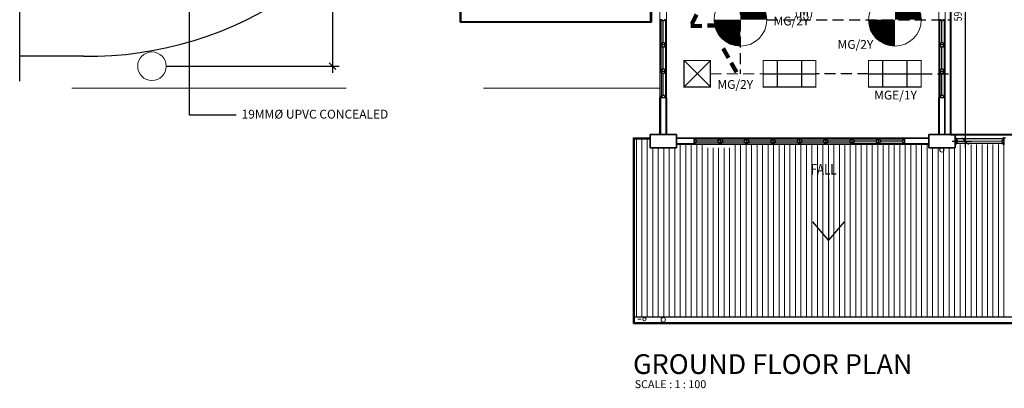
# Model space of a CAD drawing. Units: millimetres. Extents: x 1927176 to 2272766, y 54374 to 465820.
# Drawn here: x 2126834 to 2149265, y 374110 to 382498 of the extents above; entities that cross this region are included whole.
import ezdxf
from ezdxf.enums import TextEntityAlignment as Align

# ---------------------------------------------------------------- set-up
doc = ezdxf.new("R2010")
doc.units = ezdxf.units.MM
doc.header["$LTSCALE"] = 1000
doc.header["$MEASUREMENT"] = 0
doc.linetypes.add('DASHED2', pattern=[0.375, 0.25, -0.125])
doc.linetypes.add('HIDDEN', pattern=[0.375, 0.25, -0.125])
for name, color, linetype in [('-E', 4, 'CONTINUOUS'), ('-X', 7, 'CONTINUOUS'), ('BSPEC100', 8, 'CONTINUOUS'), ('BTX3', 8, 'CONTINUOUS'), ('E_FAN', 2, 'CONTINUOUS'), ('Electrical Circuiting', 3, 'HIDDEN')]:
    doc.layers.add(name, color=color, linetype=linetype)
doc.layers.add('Lighting Points', color=6, linetype='CONTINUOUS', lineweight=25)
doc.styles.add('ARIAL', font='ARIAL.TTF', dxfattribs={"width": 0.8})
doc.styles.add('TXT3', font='ARIAL.TTF', dxfattribs={"height": 3.5})
doc.dimstyles.get("Standard").update_dxf_attribs({"dimtxt": 0.18, "dimasz": 0.18, "dimexe": 0.18, "dimexo": 0.0625, "dimgap": 0.09, "dimtad": 0, "dimtih": 1, "dimtoh": 1, "dimdec": 4, "dimzin": 0, "dimdsep": 46, "dimtxsty": 'Standard', "dimcen": 0.09, "dimadec": 0, "dimazin": 0, "dimtfac": 1, "dimtdec": 4, "dimtofl": 0, "dimtmove": 0, "dimatfit": 3, "dimfxl": 0, "dimtolj": 1, "dimtzin": 0, "dimarcsym": 0})

# ---------------------------------------------------------------- blocks, each defined once
blk = doc.blocks.new('2x36w Fluo surface Reccess')
at = {"layer": 'Lighting Points', "color": 1}
for p, q in [((312265, 28976), (312265, 28376)), ((312816, 28976), (312816, 28376)), ((311941, 28676), (313141, 28676))]:
    blk.add_line(p, q, dxfattribs=at)
at = {"layer": 'Lighting Points', "color": 1, "const_width": 25}
blk.add_lwpolyline([(313141, 28976), (313141, 28376), (311941, 28376), (311941, 28976)], close=True, dxfattribs=at)
blk = doc.blocks.new('2x18w Fluo Recessed')
at = {"layer": 'Lighting Points', "color": 1}
for p, q in [((-300, -300), (300, 300)), ((-300, 300), (300, -300))]:
    blk.add_line(p, q, dxfattribs=at)
at = {"layer": 'Lighting Points', "color": 1, "const_width": 25}
blk.add_lwpolyline([(300, 300), (-300, 300), (-300, -300), (300, -300)], close=True, dxfattribs=at)
blk = doc.blocks.new('e_FAN')
at = {"layer": 'E_FAN', "lineweight": 0, "const_width": 600}
for points in [[(300, 0, 0.414214), (0, 300, 1)], [(-300, 0, 0.414214), (0, -300, 1)]]:
    blk.add_lwpolyline(points, format="xyb", dxfattribs=at)
at = {"layer": 'E_FAN', "lineweight": 0}
blk.add_circle((0, 0), 600, dxfattribs=at)
blk = doc.blocks.new('E_Ceiling Fan')
at = {"layer": 'E_FAN'}
blk.add_blockref('e_FAN', (191691, -974163), dxfattribs=at)

msp = doc.modelspace()

# ---------------------------------------------------------------- linework, layer by layer
at = {"layer": '-E', "lineweight": 40, "ltscale": 5}
for p, q in [((2148038, 400645.1), (2148038, 379883.6)), ((2148038, 379883.6), (2170290.1, 379883.6))]:
    msp.add_line(p, q, dxfattribs=at)
at = {"layer": '-E', "linetype": 'HIDDEN'}
for p, q in [((2143249.4, 384740.2), (2143249.4, 381267.5)), ((2143853.2, 382497.5), (2148038, 382497.5)), ((2146168.7, 381267.5), (2144968.7, 381267.5)), ((2147368.7, 381267.5), (2148038, 381267.5))]:
    msp.add_line(p, q, dxfattribs=at)
at = {"layer": '-E', "ltscale": 5}
for p, q in [((2130698.7, 380328.1, 0), (2130698.7, 382863.5)), ((2131762.2, 380328.1, -0.1), (2130698.7, 380328.1, -0.1))]:
    msp.add_line(p, q, dxfattribs=at)
at = {"layer": '-X', "color": 8, "linetype": 'DASHED2', "lineweight": 0, "ltscale": 25}
for p, q in [((2128021.9, 399590.7), (2128021.9, 380940.7)), ((2128021.9, 380940.1), (2141420.4, 380940.1))]:
    msp.add_line(p, q, dxfattribs=at)
at = {"layer": '-X', "color": 8}
for p, q in [((2133960, 388915.1), (2133960, 381290.1)), ((2136870.4, 382440.1), (2136870.4, 388765.1)), ((2136890.4, 382460.1), (2136890.4, 388765.1)), ((2141204, 382460.1), (2141204, 388765.1)), ((2141224, 388765.1), (2141224, 382440.1)), ((2148371.5, 385785.1), (2148371.5, 379585.1)), ((2141470.4, 382497.8, 398.5), (2141420.4, 382497.8, 398.5)), ((2141445.4, 381947.8, 398.5), (2141445.4, 382497.8, 398.5)), ((2141470.4, 382472.8, 398.5), (2141470.4, 382497.8, 398.5)), ((2141520.4, 382472.8, 398.5), (2141470.4, 382472.8, 398.5)), ((2141495.4, 381972.8, 398.5), (2141495.4, 382472.8, 398.5)), ((2141570.5, 382497.8, 398.5), (2141520.4, 382497.8, 398.5)), ((2141520.4, 382472.8, 398.5), (2141520.4, 382497.8, 398.5)), ((2141545.4, 382497.8, 398.5), (2141545.4, 381947.8, 398.5)), ((2147820.4, 382497.8, 0), (2147770.4, 382497.8, 0)), ((2147795.4, 381947.8, 0), (2147795.4, 382497.8, 0)), ((2147820.4, 382472.8, 0), (2147820.4, 382497.8, 0)), ((2147870.4, 382472.8, 0), (2147820.4, 382472.8, 0)), ((2147845.4, 381972.8, 0), (2147845.4, 382472.8, 0)), ((2147920.4, 382497.8, 0), (2147870.4, 382497.8, 0)), ((2147870.4, 382472.8, 0), (2147870.4, 382497.8, 0)), ((2147895.4, 382497.8, 0), (2147895.4, 381947.8, 0)), ((2136890.4, 382460.1), (2141204, 382460.1)), ((2141470.4, 381947.8, 398.5), (2141420.4, 381947.8, 398.5)), ((2141570.4, 381922.8, 398.5), (2141420.4, 381922.8, 398.5)), ((2141470.4, 381897.8, 398.5), (2141420.4, 381897.8, 398.5)), ((2141445.4, 381347.8, 398.5), (2141445.4, 381897.8, 398.5)), ((2141520.4, 381972.8, 398.5), (2141470.4, 381972.8, 398.5)), ((2141470.4, 381972.8, 398.5), (2141470.4, 381947.8, 398.5)), ((2141470.4, 381872.8, 398.5), (2141470.4, 381897.8, 398.5)), ((2141520.4, 381872.8, 398.5), (2141470.4, 381872.8, 398.5)), ((2141495.4, 381372.8, 398.5), (2141495.4, 381872.8, 398.5)), ((2141520.4, 381972.8, 398.5), (2141520.4, 381947.8, 398.5)), ((2141570.4, 381947.8, 398.5), (2141520.4, 381947.8, 398.5)), ((2141570.5, 381897.8, 398.5), (2141520.4, 381897.8, 398.5)), ((2141520.4, 381872.8, 398.5), (2141520.4, 381897.8, 398.5)), ((2141545.4, 381897.8, 398.5), (2141545.4, 381347.8, 398.5)), ((2147820.4, 381947.8, 0), (2147770.4, 381947.8, 0)), ((2147920.4, 381922.8, 0), (2147770.4, 381922.8, 0)), ((2147820.4, 381897.8, 0), (2147770.4, 381897.8, 0)), ((2147795.4, 381347.8, 0), (2147795.4, 381897.8, 0)), ((2147870.4, 381972.8, 0), (2147820.4, 381972.8, 0)), ((2147820.4, 381972.8, 0), (2147820.4, 381947.8, 0)), ((2147820.4, 381872.8, 0), (2147820.4, 381897.8, 0)), ((2147870.4, 381872.8, 0), (2147820.4, 381872.8, 0)), ((2147845.4, 381372.8, 0), (2147845.4, 381872.8, 0)), ((2147870.4, 381972.8, 0), (2147870.4, 381947.8, 0)), ((2147920.4, 381947.8, 0), (2147870.4, 381947.8, 0)), ((2147920.4, 381897.8, 0), (2147870.4, 381897.8, 0)), ((2147870.4, 381872.8, 0), (2147870.4, 381897.8, 0)), ((2147895.4, 381897.8, 0), (2147895.4, 381347.8, 0)), ((2130171.9, 381440.1), (2134110, 381440.1)), ((2141470.4, 381347.8, 398.5), (2141420.4, 381347.8, 398.5)), ((2141520.4, 381372.8, 398.5), (2141470.4, 381372.8, 398.5)), ((2141470.4, 381372.8, 398.5), (2141470.4, 381347.8, 398.5)), ((2141520.4, 381372.8, 398.5), (2141520.4, 381347.8, 398.5)), ((2141570.4, 381347.8, 398.5), (2141520.4, 381347.8, 398.5)), ((2147820.4, 381347.8, 0), (2147770.4, 381347.8, 0)), ((2147870.4, 381372.8, 0), (2147820.4, 381372.8, 0)), ((2147820.4, 381372.8, 0), (2147820.4, 381347.8, 0)), ((2147870.4, 381372.8, 0), (2147870.4, 381347.8, 0)), ((2147920.4, 381347.8, 0), (2147870.4, 381347.8, 0)), ((2141570.4, 381322.8, 398.5), (2141420.4, 381322.8, 398.5)), ((2141470.4, 381297.8, 398.5), (2141420.4, 381297.8, 398.5)), ((2141445.4, 381297.8, 398.5), (2141445.4, 380747.8, 398.5)), ((2141470.4, 381272.8, 398.5), (2141470.4, 381297.8, 398.5)), ((2141520.4, 381272.8, 398.5), (2141470.4, 381272.8, 398.5)), ((2141495.4, 380772.8, 398.5), (2141495.4, 381272.8, 398.5)), ((2141570.5, 381297.8, 398.5), (2141520.4, 381297.8, 398.5)), ((2141520.4, 381272.8, 398.5), (2141520.4, 381297.8, 398.5)), ((2141545.4, 381297.8, 398.5), (2141545.4, 380747.8, 398.5)), ((2147920.4, 381322.8, 0), (2147770.4, 381322.8, 0)), ((2147820.4, 381297.8), (2147770.4, 381297.8)), ((2147795.4, 381297.8), (2147795.4, 380747.8)), ((2147820.4, 381272.8), (2147820.4, 381297.8)), ((2147870.4, 381272.8), (2147820.4, 381272.8)), ((2147845.4, 380772.8), (2147845.4, 381272.8)), ((2147920.4, 381297.8, 0), (2147870.4, 381297.8)), ((2147870.4, 381272.8), (2147870.4, 381297.8)), ((2147895.4, 381297.8), (2147895.4, 380747.8)), ((2141470.4, 380747.8, 398.5), (2141420.4, 380747.8, 398.5)), ((2141420.4, 379883.6), (2141420.4, 380722.8)), ((2141570.5, 380722.8, 398.5), (2141420.4, 380722.8, 398.5)), ((2141520.4, 380772.8, 398.5), (2141470.4, 380772.8, 398.5)), ((2141470.4, 380772.8, 398.5), (2141470.4, 380747.8, 398.5)), ((2141520.4, 380772.8, 398.5), (2141520.4, 380747.8, 398.5)), ((2141570.4, 380747.8, 398.5), (2141520.4, 380747.8, 398.5)), ((2141570.4, 380722.8), (2141570.4, 379883.6)), ((2147820.4, 380747.8), (2147770.4, 380747.8)), ((2147770.4, 379883.6), (2147770.4, 380722.8)), ((2147920.4, 380722.8), (2147770.4, 380722.8)), ((2147870.4, 380772.8), (2147820.4, 380772.8)), ((2147820.4, 380772.8), (2147820.4, 380747.8)), ((2147870.4, 380772.8), (2147870.4, 380747.8)), ((2147920.4, 380747.8), (2147870.4, 380747.8)), ((2147920.4, 379883.6), (2147920.4, 380722.8)), ((2140820.4, 375585.1), (2140820.4, 379810.2)), ((2140820.4, 379810.2), (2141195.4, 379810.2)), ((2140840.4, 375605.1), (2140840.4, 379790.2)), ((2140840.4, 379790.2), (2141195.4, 379790.2)), ((2141795.4, 379810.3), (2142192.6, 379810.3)), ((2142192.6, 379810.3, 0), (2142192.6, 379660.3, 0)), ((2142217.6, 379810.3, 0), (2142217.6, 379760.3, 0)), ((2142217.6, 379785.3, 0), (2142767.6, 379785.3, 0)), ((2142767.6, 379810.3, 0), (2142767.6, 379760.3, 0)), ((2142792.6, 379810.3, 0), (2142792.6, 379660.3, 0)), ((2142817.6, 379810.3, 0), (2142817.6, 379760.3, 0)), ((2142817.6, 379785.3, 0), (2143367.6, 379785.3, 0)), ((2143367.6, 379810.3, 0), (2143367.6, 379760.3, 0)), ((2143392.6, 379810.3, 0), (2143392.6, 379660.3, 0)), ((2143392.6, 379810.3, 0), (2143392.6, 379660.3, 0)), ((2143417.6, 379810.3, 0), (2143417.6, 379760.3, 0)), ((2143417.6, 379785.3, 0), (2143967.6, 379785.3, 0)), ((2143967.6, 379810.3, 0), (2143967.6, 379760.3, 0)), ((2143992.6, 379810.3, 0), (2143992.6, 379660.3, 0)), ((2144017.6, 379810.3, 0), (2144017.6, 379760.3, 0)), ((2144017.6, 379785.3, 0), (2144567.6, 379785.3, 0)), ((2144567.6, 379810.3, 0), (2144567.6, 379760.3, 0)), ((2144592.6, 379810.3, 0), (2144592.6, 379660.3, 0)), ((2144592.6, 379810.3, 0), (2144592.6, 379660.3, 0)), ((2144617.6, 379810.3, 0), (2144617.6, 379760.3, 0)), ((2144617.6, 379785.3, 0), (2145167.6, 379785.3, 0)), ((2145167.6, 379810.3, 0), (2145167.6, 379760.3, 0)), ((2145192.6, 379810.3, 0), (2145192.6, 379660.3, 0)), ((2145217.6, 379810.3, 0), (2145217.6, 379760.3, 0)), ((2145217.6, 379785.3, 0), (2145767.6, 379785.3, 0)), ((2145767.6, 379810.3, 0), (2145767.6, 379760.3, 0)), ((2145792.6, 379810.3, 0), (2145792.6, 379660.3, 0)), ((2145817.6, 379810.3, 0), (2145817.6, 379760.3)), ((2145817.6, 379785.3), (2146367.6, 379785.3)), ((2146367.6, 379810.3), (2146367.6, 379760.3)), ((2146392.6, 379810.3), (2146392.6, 379660.3)), ((2146417.6, 379810.3), (2146417.6, 379760.3, 0)), ((2146417.6, 379785.3), (2146967.6, 379785.3)), ((2146967.6, 379810.3), (2146967.6, 379760.3)), ((2146992.6, 379810.3), (2147545.4, 379810.3)), ((2146992.6, 379810.3), (2146992.6, 379660.3)), ((2148145.4, 379810.1), (2148170.4, 379810.1)), ((2148170.4, 379760.1), (2148170.4, 379810.1)), ((2149240.4, 379785.1), (2148170.4, 379785.1)), ((2149240.4, 379760.1), (2149240.4, 379810.1)), ((2149265.4, 379810.1), (2149240.4, 379810.1)), ((2149265.4, 379660), (2149265.4, 379810.1)), ((2149265.4, 379810.1), (2149290.4, 379810.1)), ((2142192.6, 379660.3), (2141795.4, 379660.3)), ((2142242.6, 379760.3, 0), (2142217.6, 379760.3, 0)), ((2142217.6, 379710.3, 0), (2142217.6, 379660.3, 0)), ((2142242.6, 379710.3, 0), (2142217.6, 379710.3, 0)), ((2142767.6, 379685.3, 0), (2142217.6, 379685.3, 0)), ((2142242.6, 379760.3, 0), (2142242.6, 379710.3, 0)), ((2142742.6, 379735.3, 0), (2142242.6, 379735.3, 0)), ((2142742.6, 379760.3, 0), (2142742.6, 379710.3, 0)), ((2142742.6, 379760.3, 0), (2142767.6, 379760.3, 0)), ((2142742.6, 379710.3, 0), (2142767.6, 379710.3, 0)), ((2142767.6, 379710.3, 0), (2142767.6, 379660.3, 0)), ((2142842.6, 379760.3, 0), (2142817.6, 379760.3, 0)), ((2142817.6, 379710.3, 0), (2142817.6, 379660.3, 0)), ((2142842.6, 379710.3, 0), (2142817.6, 379710.3, 0)), ((2143367.6, 379685.3, 0), (2142817.6, 379685.3, 0)), ((2142842.6, 379760.3, 0), (2142842.6, 379710.3, 0)), ((2143342.6, 379735.3, 0), (2142842.6, 379735.3, 0)), ((2143342.6, 379760.3, 0), (2143342.6, 379710.3, 0)), ((2143342.6, 379760.3, 0), (2143367.6, 379760.3, 0)), ((2143342.6, 379710.3, 0), (2143367.6, 379710.3, 0)), ((2143367.6, 379710.3, 0), (2143367.6, 379660.3, 0)), ((2143442.6, 379760.3, 0), (2143417.6, 379760.3, 0)), ((2143417.6, 379710.3, 0), (2143417.6, 379660.3, 0)), ((2143442.6, 379710.3, 0), (2143417.6, 379710.3, 0)), ((2143967.6, 379685.3, 0), (2143417.6, 379685.3, 0)), ((2143442.6, 379760.3, 0), (2143442.6, 379710.3, 0)), ((2143942.6, 379735.3, 0), (2143442.6, 379735.3, 0)), ((2143942.6, 379760.3, 0), (2143942.6, 379710.3, 0)), ((2143942.6, 379760.3, 0), (2143967.6, 379760.3, 0)), ((2143942.6, 379710.3, 0), (2143967.6, 379710.3, 0)), ((2143967.6, 379710.3, 0), (2143967.6, 379660.3, 0)), ((2144042.6, 379760.3, 0), (2144017.6, 379760.3, 0)), ((2144017.6, 379710.3, 0), (2144017.6, 379660.3, 0)), ((2144042.6, 379710.3, 0), (2144017.6, 379710.3, 0)), ((2144567.6, 379685.3, 0), (2144017.6, 379685.3, 0)), ((2144042.6, 379760.3, 0), (2144042.6, 379710.3, 0)), ((2144542.6, 379735.3, 0), (2144042.6, 379735.3, 0)), ((2144542.6, 379760.3, 0), (2144542.6, 379710.3, 0)), ((2144542.6, 379760.3, 0), (2144567.6, 379760.3, 0)), ((2144542.6, 379710.3, 0), (2144567.6, 379710.3, 0)), ((2144567.6, 379710.3, 0), (2144567.6, 379660.3, 0)), ((2144642.6, 379760.3, 0), (2144617.6, 379760.3, 0)), ((2144617.6, 379710.3, 0), (2144617.6, 379660.3, 0)), ((2144642.6, 379710.3, 0), (2144617.6, 379710.3, 0)), ((2145167.6, 379685.3, 0), (2144617.6, 379685.3, 0)), ((2144642.6, 379760.3, 0), (2144642.6, 379710.3, 0)), ((2145142.6, 379735.3, 0), (2144642.6, 379735.3, 0)), ((2145142.6, 379760.3, 0), (2145142.6, 379710.3, 0)), ((2145142.6, 379760.3, 0), (2145167.6, 379760.3, 0)), ((2145142.6, 379710.3, 0), (2145167.6, 379710.3, 0)), ((2145167.6, 379710.3, 0), (2145167.6, 379660.3, 0)), ((2145242.6, 379760.3, 0), (2145217.6, 379760.3, 0)), ((2145217.6, 379710.3, 0), (2145217.6, 379660.3, 0)), ((2145242.6, 379710.3, 0), (2145217.6, 379710.3, 0)), ((2145767.6, 379685.3, 0), (2145217.6, 379685.3, 0)), ((2145242.6, 379760.3, 0), (2145242.6, 379710.3, 0)), ((2145742.6, 379735.3, 0), (2145242.6, 379735.3, 0)), ((2145742.6, 379760.3, 0), (2145742.6, 379710.3, 0)), ((2145742.6, 379760.3, 0), (2145767.6, 379760.3, 0)), ((2145742.6, 379710.3, 0), (2145767.6, 379710.3, 0)), ((2145767.6, 379710.3, 0), (2145767.6, 379660.3, 0)), ((2145842.6, 379760.3), (2145817.6, 379760.3)), ((2145817.6, 379710.3), (2145817.6, 379660.3)), ((2145842.6, 379710.3), (2145817.6, 379710.3)), ((2145817.6, 379685.3), (2146367.6, 379685.3)), ((2145842.6, 379760.3), (2145842.6, 379710.3)), ((2146342.6, 379735.3), (2145842.6, 379735.3)), ((2146342.6, 379760.3), (2146342.6, 379710.3)), ((2146342.6, 379760.3), (2146367.6, 379760.3)), ((2146342.6, 379710.3), (2146367.6, 379710.3)), ((2146367.6, 379710.3), (2146367.6, 379660.3)), ((2146442.6, 379760.3, 0), (2146417.6, 379760.3, 0)), ((2146417.6, 379710.3, 0), (2146417.6, 379660.3, 0)), ((2146442.6, 379710.3, 0), (2146417.6, 379710.3, 0)), ((2146417.6, 379685.3), (2146967.6, 379685.3)), ((2146442.6, 379760.3, 0), (2146442.6, 379710.3, 0)), ((2146942.6, 379735.3), (2146442.6, 379735.3)), ((2146942.6, 379760.3), (2146942.6, 379710.3)), ((2146942.6, 379760.3), (2146967.6, 379760.3)), ((2146942.6, 379710.3), (2146967.6, 379710.3)), ((2146967.6, 379710.3), (2146967.6, 379660.3)), ((2147545.4, 379660.3), (2146992.6, 379660.3)), ((2148076.1, 379735.1), (2148521.5, 379735.1)), ((2148170.4, 379660), (2148145.4, 379660)), ((2148195.4, 379760.1), (2148170.4, 379760.1)), ((2148170.4, 379660), (2148170.4, 379710.1)), ((2148195.4, 379710.1), (2148170.4, 379710.1)), ((2148170.4, 379685.1), (2149240.4, 379685.1)), ((2148195.4, 379710.1), (2148195.4, 379760.1)), ((2149215.4, 379710.1), (2149215.4, 379760.1)), ((2149215.4, 379760.1), (2149240.4, 379760.1)), ((2149215.4, 379710.1), (2149240.4, 379710.1)), ((2149240.4, 379660), (2149240.4, 379710.1)), ((2149240.4, 379660), (2149265.4, 379660)), ((2140840.4, 375735.1), (2174120.1, 375735.1)), ((2140820.4, 375585.1), (2174140.1, 375585.1)), ((2140840.4, 375605.1), (2174120.1, 375605.1))]:
    msp.add_line(p, q, dxfattribs=at)
at = {"layer": '-X', "color": 8, "lineweight": 18}
for p, q in [((2141420.4, 380722.8), (2141420.4, 384922.8)), ((2141570.4, 384922.8, 398.5), (2141570.4, 380722.8, 398.5)), ((2147770.4, 380722.8, -398.5), (2147770.4, 384922.8, -398.5)), ((2147920.4, 384922.8), (2147920.4, 380722.8)), ((2141439.4, 379883.6), (2141439.4, 380722.8)), ((2141551.4, 380722.8), (2141551.4, 379883.6)), ((2147789.4, 379883.6), (2147789.4, 380722.8)), ((2147901.4, 379883.6), (2147901.4, 380722.8)), ((2141795.4, 379791.3), (2142192.6, 379791.3)), ((2142192.6, 379810.3), (2146992.6, 379810.3)), ((2146992.6, 379791.3), (2147545.4, 379791.3)), ((2142192.6, 379679.3), (2141795.4, 379679.3)), ((2146993.2, 379660.3, -398.5), (2142192.6, 379660.3, -398.5)), ((2147545.4, 379679.3), (2146992.6, 379679.3))]:
    msp.add_line(p, q, dxfattribs=at)
at = {"layer": '-X', "color": 8, "ltscale": 0.15}
msp.add_line((2136870.4, 382440.1), (2141224, 382440.1), dxfattribs=at)
at = {"layer": '-X', "color": 8, "lineweight": 0, "ltscale": 25}
for p, q in [((2137974.4, 382460.1), (2137969.8, 382440.1)), ((2138103.8, 382460.1), (2138099.2, 382440.1)), ((2138356.1, 382460.1), (2138351.5, 382440.1)), ((2138485.5, 382460.1), (2138480.8, 382440.1)), ((2138737.7, 382460.1), (2138733.1, 382440.1)), ((2138867.1, 382460.1), (2138862.5, 382440.1)), ((2139119.4, 382460.1), (2139114.8, 382440.1)), ((2139248.8, 382460.1), (2139244.2, 382440.1)), ((2139371.7, 382460.1), (2139367.1, 382440.1)), ((2139494.6, 382460.1), (2139490, 382440.1)), ((2139624, 382460.1), (2139619.4, 382440.1)), ((2139746.9, 382460.1), (2139742.3, 382440.1)), ((2139869.8, 382460.1), (2139865.2, 382440.1)), ((2139999.2, 382460.1), (2139994.6, 382440.1)), ((2140122.1, 382460.1), (2140117.5, 382440.1)), ((2140882.5, 379790.2), (2140882.5, 375735.1)), ((2141007.5, 379790.2), (2141007.5, 375735.1)), ((2141132.5, 379790.2), (2141132.5, 375735.1)), ((2141257.5, 379583.6), (2141257.5, 375735.1)), ((2141382.5, 379583.6), (2141382.5, 375735.1)), ((2141507.5, 379583.6), (2141507.5, 375735.1)), ((2141632.5, 379583.6), (2141632.5, 375735.1)), ((2141757.5, 379583.6), (2141757.5, 375735.1)), ((2141882.5, 379660.2), (2141882.5, 375735.1)), ((2142007.5, 379660.2), (2142007.5, 375735.1)), ((2142132.5, 379660.2), (2142132.5, 375735.1)), ((2142257.5, 379660.2), (2142257.5, 375735.1)), ((2142382.5, 379660.2), (2142382.5, 375735.1)), ((2142507.5, 379583.6), (2142507.5, 375735.1)), ((2142632.5, 379583.6), (2142632.5, 375735.1)), ((2142757.5, 379583.6), (2142757.5, 375735.1)), ((2142882.5, 379583.6), (2142882.5, 375735.1)), ((2143007.5, 379583.6), (2143007.5, 375735.1)), ((2143132.5, 379660.2), (2143132.5, 375735.1)), ((2143257.5, 379660.2), (2143257.5, 375735.1)), ((2143382.5, 379660.2), (2143382.5, 375735.1)), ((2143507.5, 379660.2), (2143507.5, 375735.1)), ((2143632.5, 379660.2), (2143632.5, 375735.1)), ((2143757.5, 379660.2), (2143757.5, 375735.1)), ((2143882.5, 379660.2), (2143882.5, 375735.1)), ((2144007.5, 379660.2), (2144007.5, 375735.1)), ((2144132.5, 379660.2), (2144132.5, 375735.1)), ((2144257.5, 379660.2), (2144257.5, 375735.1)), ((2144382.5, 379660.2), (2144382.5, 375735.1)), ((2144507.5, 379660.2), (2144507.5, 375735.1)), ((2144632.5, 379660.2), (2144632.5, 375735.1)), ((2144757.5, 379660.2), (2144757.5, 375735.1)), ((2144882.5, 379660.2), (2144882.5, 375735.1)), ((2145007.5, 379660.2), (2145007.5, 375735.1)), ((2145132.5, 379660.2), (2145132.5, 375735.1)), ((2145257.5, 379660.2), (2145257.5, 375735.1)), ((2145382.5, 379660.2), (2145382.5, 375735.1)), ((2145507.5, 379660.2), (2145507.5, 375735.1)), ((2145632.5, 379660.2), (2145632.5, 375735.1)), ((2145757.5, 379660.2), (2145757.5, 375735.1)), ((2145882.5, 379660.2), (2145882.5, 375735.1)), ((2146007.5, 379660.2), (2146007.5, 375735.1)), ((2146132.5, 379660.2), (2146132.5, 375735.1)), ((2146257.5, 379660.2), (2146257.5, 375735.1)), ((2146382.5, 379660.2), (2146382.5, 375735.1)), ((2146507.5, 379660.2), (2146507.5, 375735.1)), ((2146632.5, 379660.2), (2146632.5, 375735.1)), ((2146757.5, 379660.2), (2146757.5, 375735.1)), ((2146882.5, 379660.2), (2146882.5, 375735.1)), ((2147007.5, 379660.2), (2147007.5, 375735.1)), ((2147132.5, 379660.2), (2147132.5, 375735.1)), ((2147257.5, 379660.2), (2147257.5, 375735.1)), ((2147382.5, 379660.2), (2147382.5, 375735.1)), ((2147507.5, 379660.2), (2147507.5, 375735.1)), ((2147632.5, 379583.6), (2147632.5, 375735.1)), ((2147757.5, 379583.6), (2147757.5, 375735.1)), ((2147882.5, 379583.6), (2147882.5, 375735.1)), ((2148007.5, 379583.6), (2148007.5, 375735.1)), ((2148132.5, 379583.6), (2148132.5, 375735.1)), ((2149215.4, 379735.1), (2148195.4, 379735.1)), ((2148257.5, 379660.2), (2148257.5, 375735.1)), ((2148382.5, 379660.2), (2148382.5, 375735.1)), ((2148507.5, 379660.2), (2148507.5, 375735.1)), ((2148632.5, 379660.2), (2148632.5, 375735.1)), ((2148757.5, 379660.2), (2148757.5, 375735.1)), ((2148882.5, 379660.2), (2148882.5, 375735.1)), ((2149007.5, 379660.2), (2149007.5, 375735.1)), ((2149132.5, 379660.2), (2149132.5, 375735.1)), ((2149257.5, 379660.2), (2149257.5, 375735.1))]:
    msp.add_line(p, q, dxfattribs=at)
at = {"layer": '-X', "color": 8, "linetype": 'ByBlock', "lineweight": 0}
for p, q in [((2133885, 381515.1), (2134035, 381365.1)), ((2148296.5, 379810.1), (2148446.5, 379660.1)), ((2140990.7, 375682.1), (2140915.7, 375682.1))]:
    msp.add_line(p, q, dxfattribs=at)
at = {"layer": '-X', "color": 8, "lineweight": 35}
for p, q in [((2141195.4, 379583.6), (2141195.4, 379883.6)), ((2141195.4, 379883.6), (2141795.4, 379883.6)), ((2141795.4, 379883.6), (2141795.4, 379583.6)), ((2147545.4, 379583.6), (2147545.4, 379883.6)), ((2147545.4, 379883.6), (2148145.4, 379883.6)), ((2148145.4, 379883.6), (2148145.4, 379583.6)), ((2141795.4, 379583.6), (2141195.4, 379583.6)), ((2148145.4, 379583.6), (2147545.4, 379583.6))]:
    msp.add_line(p, q, dxfattribs=at)
at = {"layer": '-X', "color": 8, "ltscale": 25}
for p, q in [((2145258.9, 378876.7), (2145258.9, 378259.5)), ((2145258.9, 378749.8), (2145258.9, 377482.1)), ((2145258.9, 377482.1), (2144903, 377900.8)), ((2145614.9, 377900.8), (2145258.9, 377482.1))]:
    msp.add_line(p, q, dxfattribs=at)
at = {"layer": '-X', "color": 8, "lineweight": 0, "ltscale": 25}
for centre, radius in [((2129846.9, 381440.1), 325), ((2147845.4, 379535.1), 50), ((2141495.4, 375667.8), 50)]:
    msp.add_circle(centre, radius, dxfattribs=at)
at = {"layer": '-X', "color": 8}
msp.add_arc((2128384.2, 389932.1), 8267.6, 269.33296, 339.34612, dxfattribs=at)
at = {"layer": '-X', "color": 8, "linetype": 'ByBlock', "lineweight": 0}
for start, end in [(0, 180), (180, 0)]:
    msp.add_arc((2141065.7, 375682.1), 37.5, start, end, dxfattribs=at)
at = {"layer": '-X', "color": 8, "invisible_edges": 13}
for points in [[(2126833.6, 381095.9), (2126833.6, 381095.9), (2126833.6, 388240.2), (2126833.6, 381095.9)], [(2128288, 381665.1), (2128288, 381665.1), (2126833.6, 381665.1), (2128288, 381665.1)]]:
    msp.add_3dface(points, dxfattribs=at)
at = {"layer": 'Electrical Circuiting', "lineweight": 0}
msp.add_line((2142568.7, 381267.5), (2143768.7, 381267.5), dxfattribs=at)

# ---------------------------------------------------------------- block references
at = {"layer": 'E_FAN', "linetype": 'ByBlock'}
for p in [(1951562.6, 1356660.6), (1955082.5, 1356660.6)]:
    msp.add_blockref('E_Ceiling Fan', p, dxfattribs=at)
at = {"layer": 'Electrical Circuiting'}
for p in [(1831828.2, 352591.8), (1834228.2, 352591.8)]:
    msp.add_blockref('2x36w Fluo surface Reccess', p, dxfattribs=at)
at = {"layer": 'Lighting Points'}
msp.add_blockref('2x18w Fluo Recessed', (2142268.7, 381267.5), dxfattribs=at)

# ---------------------------------------------------------------- texts
at = {"layer": '-E', "ltscale": 5, "style": 'TXT3'}
msp.add_text('19MM%%C UPVC CONCEALED', height=200, dxfattribs=at).set_placement((2131889.2, 380348, -0.1), align=Align.MIDDLE_LEFT)
at = {"layer": '-X', "color": 8, "style": 'ARIAL', "width": 0.8}
msp.add_text('(M)', height=264.04, dxfattribs=at).set_placement((2144487.6, 382565.9))
at = {"layer": '-X', "color": 8, "lineweight": 0, "style": 'ARIAL', "width": 0.8}
msp.add_text('5900', height=180, rotation=90, dxfattribs=at).set_placement((2148298, 382461.9))
at = {"layer": '-X', "color": 8, "style": 'ARIAL', "width": 0.8}
msp.add_text('FALL ', height=240.3, rotation=0.00006, dxfattribs=at).set_placement((2144854.9, 378974.7, 0))
at = {"layer": 'BSPEC100', "style": 'ARIAL'}
msp.add_text('SCALE : 1 : 100', height=180, dxfattribs=at).set_placement((2140843.7, 374112.7))
at = {"layer": 'BTX3', "style": 'ARIAL'}
msp.add_text('GROUND FLOOR PLAN', height=450, dxfattribs=at).set_placement((2140807.4, 374435))
at = {"layer": 'Electrical Circuiting', "color": 4, "ltscale": 5, "style": 'TXT3'}
for p in [(2144007.6, 382468.2), (2145467.6, 381936.4), (2142730, 381024.7)]:
    msp.add_text('MG/2Y', height=200, dxfattribs=at).set_placement(p, align=Align.MIDDLE_LEFT)
at = {"layer": 'Electrical Circuiting', "color": 40, "linetype": 'Continuous', "ltscale": 5, "style": 'TXT3'}
msp.add_text('MGE/1Y', height=200, dxfattribs=at).set_placement((2146300.4, 380782.5), align=Align.MIDDLE_LEFT)

# ---------------------------------------------------------------- leaders
at = {"layer": 'Electrical Circuiting', "lineweight": 0}
for points in [[(2142413.7, 382957.3), (2142125.2, 382353.4), (2142667, 382369.7)], [(2142860.8, 381845.7), (2143186.4, 381267.5)]]:
    msp.add_leader(points, dimstyle='Standard', override={"dimtxt": 180, "dimasz": 150, "dimexe": 150, "dimexo": 0, "dimgap": 70, "dimtad": 0, "dimtih": 0, "dimdec": 0, "dimtxsty": 'ARIAL', "dimcen": 0, "dimdle": 150, "dimclrd": 256, "dimclre": 256, "dimclrt": 1, "dimtdec": 0, "dimtofl": 1, "dimfxl": 150, "dimlwd": 65535, "dimlwe": 65535}, dxfattribs=at)

doc.saveas('drawing.dxf')
